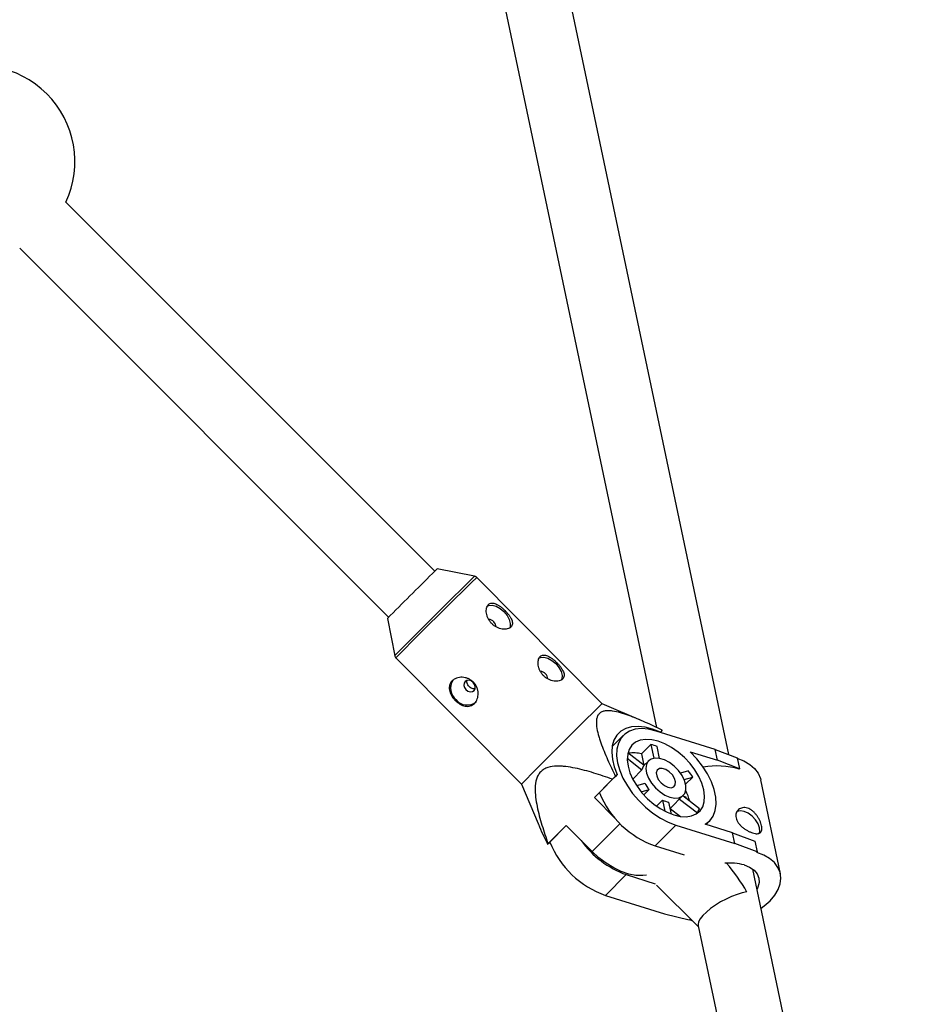
# Model space of a CAD drawing. Units: millimetres. Extents: x -2670 to 2680, y -2675 to 2675.
# Drawn here: x -122 to 98, y 160 to 401 of the extents above; entities that cross this region are included whole.
import ezdxf

# ---------------------------------------------------------------- set-up
doc = ezdxf.new("R2010")
doc.units = ezdxf.units.MM

msp = doc.modelspace()

# ---------------------------------------------------------------- linework, layer by layer
at = {"color": 7, "linetype": 'Continuous', "lineweight": 25}
for p, q in [((52.11, 220.94), (3.87, 450.14)), ((-9.57, 436.3), (34.36, 227.59)), ((-20.01, 265.96), (-110.57, 356.53)), ((-121.89, 345.21), (-31.35, 254.67)), ((-10.26, 264.71), (-19.43, 266.51)), ((21.07, 233.45), (-9.74, 264.43)), ((-31.63, 254.38), (-29.87, 245.2)), ((-29.6, 244.68), (1.22, 213.71)), ((30.64, 229.32), (21.07, 233.45)), ((26.24, 225.67), (23.5, 222.92)), ((48.75, 222.22), (34.28, 226.74)), ((35.33, 226.47), (35.28, 226.43)), ((35.29, 226.42), (35.67, 226.8)), ((35.78, 226.92), (35.33, 226.47)), ((35.67, 226.8), (35.78, 226.92)), ((33.01, 223.42), (30.72, 221.13)), ((33.01, 223.42), (33.72, 220.07)), ((35.15, 220.03), (34.54, 222.95)), ((27.21, 220.07), (30.82, 217.24)), ((31.32, 218.29), (27.38, 221.36)), ((30.72, 221.13), (31.31, 218.29)), ((42.61, 221.66), (49.31, 219.57)), ((49.31, 219.57), (48.75, 222.22)), ((48.75, 222.22), (54.2, 220.14)), ((54.2, 220.14), (54.76, 217.49)), ((32.46, 219.44), (31.31, 218.29)), ((54.76, 217.49), (49.31, 219.57)), ((54.76, 217.49), (54.68, 217.41)), ((19.88, 211.18), (24.76, 216.06)), ((24.76, 216.06), (24.3, 215.61)), ((30.82, 217.24), (28.54, 214.96)), ((42.24, 216.93), (40.29, 216.38)), ((41.17, 214.81), (43.27, 215.41)), ((41.53, 213.66), (43.27, 215.41)), ((1.22, 213.71), (5.33, 204.04)), ((23.59, 214.9), (19.13, 210.44)), ((31.53, 213.9), (29.5, 213.33)), ((64.81, 191.68), (59.95, 214.76)), ((19.88, 211.18), (19.13, 210.44)), ((19.13, 210.44), (24.31, 205.23)), ((30.61, 211.83), (32.56, 212.38)), ((32.56, 212.38), (31.26, 211.09)), ((37.74, 207.75), (40.95, 210.96)), ((44.9, 207.67), (40.84, 210.85)), ((41.65, 210.49), (41.06, 210.68)), ((41.5, 210.33), (41.65, 210.49)), ((41.72, 210.16), (41.65, 210.49)), ((34.4, 208.3), (35.88, 209.79)), ((35.88, 209.79), (36.46, 207.04)), ((38.03, 206.35), (37.41, 209.31)), ((40.04, 210.05), (44.41, 206.63)), ((37.74, 207.75), (40.27, 205.78)), ((44.24, 206.46), (44.41, 206.63)), ((12.24, 203.56), (7.78, 199.1)), ((8.12, 199.42), (12.25, 203.55)), ((18.59, 197.18), (12.24, 203.56)), ((39.13, 203.66), (34.03, 198.55)), ((39.13, 203.66), (53.61, 199.14)), ((53.05, 201.79), (46.35, 203.88)), ((46.53, 203.83), (47.37, 204.67)), ((53.61, 199.14), (53.05, 201.79)), ((53.05, 201.79), (58.5, 199.71)), ((7.67, 198.98), (8.12, 199.42)), ((7.78, 199.1), (7.67, 198.98)), ((34.03, 198.55), (41.13, 196.34)), ((59.06, 197.06), (53.61, 199.14)), ((58.5, 199.71), (59.06, 197.06)), ((59.06, 197.06), (58.98, 196.97)), ((26.97, 191.5), (21.87, 186.39)), ((26.97, 191.5), (34.07, 189.28)), ((98.38, 1.08), (58.03, 192.8)), ((34.4, 188.92), (44.65, 178.67)), ((21.87, 186.39), (36.34, 181.87)), ((36.34, 181.87), (42.37, 180.37)), ((42.45, 180.45), (42.37, 180.37)), ((42.45, 180.45), (43.04, 180.28)), ((44.59, 178.95), (82.72, -2.22))]:
    msp.add_line(p, q, dxfattribs=at)
at = {"color": 8, "linetype": 'Continuous', "lineweight": 25}
msp.add_line((25.43, 204.02), (18.59, 197.18), dxfattribs=at)
at = {"color": 7, "linetype": 'Continuous', "lineweight": 25, "flags": 128}
for points in [[(-7.11, 257.43), (-6.78, 257.56), (-5.94, 257.61), (-4.97, 257.35), (-3.98, 256.81), (-3.05, 256.03), (-2.28, 255.1), (-1.74, 254.1), (-1.49, 253.14), (-1.55, 252.3), (-1.68, 251.98)], [(5.58, 244.67), (5.91, 244.8), (6.75, 244.85), (7.72, 244.59), (8.72, 244.05), (9.65, 243.27), (10.42, 242.34), (10.95, 241.34), (11.2, 240.38), (11.14, 239.54), (11.01, 239.22)], [(-12.37, 236.9), (-11.89, 236.55), (-11.34, 236.38), (-10.81, 236.43), (-10.39, 236.69), (-10.13, 237.11), (-10.08, 237.64), (-10.24, 238.19), (-10.59, 238.68), (-11.08, 239.03), (-11.63, 239.19), (-12.15, 239.14), (-12.58, 238.89), (-12.83, 238.46), (-12.88, 237.94), (-12.72, 237.39), (-12.37, 236.9)], [(35.33, 226.47), (33.43, 227.22), (31.6, 227.7), (29.85, 227.88), (28.25, 227.77), (26.83, 227.36), (25.62, 226.67), (24.65, 225.72), (23.95, 224.52), (23.53, 223.11), (23.4, 221.52), (23.56, 219.79), (24.02, 217.95), (24.76, 216.06)], [(34.28, 226.74), (32.45, 227.18), (30.72, 227.32), (29.15, 227.17), (27.76, 226.72), (26.59, 225.98), (25.67, 224.98), (25.02, 223.74), (24.66, 222.29), (24.59, 220.67), (24.83, 218.91), (25.35, 217.06), (26.16, 215.16), (27.23, 213.26), (28.52, 211.42), (30.02, 209.66), (31.69, 208.04), (33.48, 206.6), (35.34, 205.37), (37.25, 204.38), (39.13, 203.66)], [(38.61, 206.15), (40.2, 205.79), (41.68, 205.71), (43.01, 205.91), (44.15, 206.4), (45.06, 207.16), (45.72, 208.16), (46.1, 209.37), (46.2, 210.77), (46.01, 212.29), (45.54, 213.91), (44.8, 215.56), (43.81, 217.21), (42.61, 218.79), (41.23, 220.26), (39.71, 221.58), (38.1, 222.71), (36.45, 223.6), (34.8, 224.25), (33.21, 224.61), (31.73, 224.69), (30.4, 224.49), (29.26, 224), (28.35, 223.24), (27.69, 222.24), (27.31, 221.03), (27.21, 219.63), (27.4, 218.11), (27.87, 216.49), (28.61, 214.84), (29.6, 213.19), (30.8, 211.61), (32.18, 210.14), (33.7, 208.82), (35.31, 207.69), (36.96, 206.8), (38.61, 206.15)], [(37.69, 210.52), (38.86, 210.29), (39.89, 210.38), (40.72, 210.76), (41.3, 211.42), (41.59, 212.32), (41.57, 213.41), (41.25, 214.6), (40.64, 215.83), (39.79, 217.02), (38.74, 218.1), (37.56, 219), (36.33, 219.65), (35.12, 220.03), (34.02, 220.1), (33.08, 219.87), (32.37, 219.34), (31.93, 218.55), (31.79, 217.55), (31.96, 216.41), (32.43, 215.18), (33.17, 213.96), (34.13, 212.82), (35.25, 211.82), (36.46, 211.04), (37.69, 210.52)], [(46.35, 203.88), (47.44, 204.74), (48.26, 205.87), (48.79, 207.23), (49.02, 208.79), (48.94, 210.52), (48.55, 212.36), (47.87, 214.28), (46.9, 216.21), (45.68, 218.12), (44.24, 219.95), (42.61, 221.66)], [(54.12, 220.06), (55.82, 219.39), (57.28, 218.54), (58.46, 217.52), (59.33, 216.36), (59.87, 215.09), (59.95, 214.76)], [(37.18, 212.94), (37.99, 212.83), (38.62, 213.04), (39, 213.54), (39.07, 214.27), (38.81, 215.12), (38.28, 215.98), (37.53, 216.74), (36.66, 217.29), (35.81, 217.56), (35.08, 217.51), (34.56, 217.14), (34.34, 216.52), (34.43, 215.72), (34.83, 214.84), (35.49, 214.02), (36.31, 213.35), (37.18, 212.94)], [(23.59, 214.9), (23.68, 214.99), (23.77, 215.08), (23.86, 215.17), (23.95, 215.26), (24.04, 215.35), (24.12, 215.44), (24.21, 215.52), (24.3, 215.61)], [(59.56, 201.61), (59.71, 202.1), (59.66, 202.99), (59.31, 203.98), (58.69, 204.97), (57.85, 205.85), (56.89, 206.56), (55.89, 207.01), (54.96, 207.16), (54.17, 207), (54.06, 206.94)], [(31.94, 191.38), (31, 191.26), (29.35, 191.31), (27.59, 191.65), (25.75, 192.27), (23.89, 193.16), (22.04, 194.29), (20.26, 195.64), (18.59, 197.18)], [(60.03, 183.28), (60.84, 183.86), (62.27, 185.1), (63.42, 186.44), (64.26, 187.83), (64.76, 189.25), (64.92, 190.65), (64.73, 192), (64.19, 193.28), (63.32, 194.44), (62.14, 195.45), (60.68, 196.31), (58.98, 196.97)], [(55.88, 193.88), (57.23, 193.32), (58.31, 192.57), (59.08, 191.66), (59.51, 190.64), (59.58, 189.53), (59.28, 188.39), (59.06, 187.92)], [(56.58, 187.24), (55.43, 187.01), (54.16, 186.64), (52.82, 186.14), (51.45, 185.51), (50.1, 184.79), (48.82, 183.99), (47.64, 183.15), (46.61, 182.29), (45.76, 181.44), (45.13, 180.64), (44.72, 179.9), (44.57, 179.26), (44.59, 178.95)]]:
    msp.add_lwpolyline(points, dxfattribs=at)
at = {"color": 7, "linetype": 'Continuous', "lineweight": 25}
for centre, radius, start, end in [((-131.86, 366.49), 23.5, 334.9028, 115.0972), ((6.12, 239.08), 37.49, 132.9703, 135.4513), ((722.31, -490.7), 1059.98, 134.49621, 135.3382), ((-7.05, 252.05), 2.11, 6.9227, 83.0189), ((5.64, 239.29), 2.11, 6.9227, 83.0189), ((-12.42, 237.25), 3.71, 149.3576, 229.1917), ((-12.08, 236.68), 3.56, 219.077, 308.4982), ((1041.93, -812.59), 1461.63, 134.30174, 135.39935), ((30.27, 211.97), 11.78, 68.7706, 76.5471), ((28.8, 213.81), 7.57, 75.3082, 99.854), ((33.11, 216.8), 2.33, 140.4282, 169.1272), ((49.22, 198.34), 19.83, 74.0313, 99.7845), ((27.92, 206.1), 17.95, 31.2291, 37.0994), ((39.66, 218.31), 9.25, 208.4631, 219.8654), ((41.69, 220.24), 23, 202.2365, 250.5331), ((29.72, 205.98), 13.31, 15.332, 27.3174), ((38.44, 215.3), 6.08, 245.1065, 260.2111), ((40.64, 209.04), 4.47, 327.3566, 342.1988), ((29.5, 208.04), 22.95, 201.8472, 250.5763), ((34.79, 213.34), 23.2, 215.4005, 250.3132), ((52.52, 182.28), 12.07, 73.84, 96.4106), ((16.92, 164.36), 45.79, 29.9712, 40.8504)]:
    msp.add_arc(centre, radius, start, end, dxfattribs=at)
at = {"color": 8, "linetype": 'Continuous', "lineweight": 25}
for centre, radius, start, end in [((999.84, -770.28), 1446.21, 134.30271, 135.39847), ((1007.65, -778.13), 1456.72, 134.29989, 135.4012)]:
    msp.add_arc(centre, radius, start, end, dxfattribs=at)
at = {"color": 7, "linetype": 'Continuous', "lineweight": 25}
for points, knots in [([(-9.76, 264.42), (-9.8, 264.47), (-9.93, 264.6), (-10.14, 264.69), (-10.29, 264.71), (-10.33, 264.71)], [0, 0, 0, 0, 0.315287, 0.8138, 1, 1, 1, 1]), ([(-6.85, 257.77), (-6.96, 257.67), (-7.05, 257.54), (-7.2, 257.25), (-7.26, 257.08), (-7.35, 256.72), (-7.38, 256.52), (-7.39, 256.11), (-7.38, 255.89), (-7.32, 255.45), (-7.27, 255.23), (-7.12, 254.77), (-7.03, 254.54), (-6.81, 254.1), (-6.68, 253.88), (-6.39, 253.47), (-6.22, 253.27), (-5.86, 252.91), (-5.66, 252.74), (-5.25, 252.44), (-5.04, 252.31), (-4.59, 252.09), (-4.36, 251.99), (-3.91, 251.85), (-3.68, 251.8), (-3.24, 251.73), (-3.02, 251.72), (-2.61, 251.73), (-2.41, 251.75), (-2.05, 251.84), (-1.88, 251.89), (-1.58, 252.05), (-1.45, 252.14), (-1.24, 252.35), (-1.16, 252.47), (-1.03, 252.73), (-0.99, 252.87), (-0.97, 253.17), (-0.97, 253.33), (-1.04, 253.67), (-1.09, 253.84), (-1.23, 254.21), (-1.33, 254.39), (-1.54, 254.77), (-1.67, 254.96), (-1.95, 255.35), (-2.11, 255.54), (-2.43, 255.92), (-2.61, 256.11), (-2.97, 256.47), (-3.16, 256.65), (-3.54, 256.98), (-3.73, 257.13), (-4.11, 257.42), (-4.3, 257.54), (-4.68, 257.77), (-4.87, 257.86), (-5.23, 258.01), (-5.41, 258.07), (-5.74, 258.13), (-5.9, 258.14), (-6.21, 258.12), (-6.36, 258.08), (-6.62, 257.96), (-6.74, 257.88), (-6.85, 257.77)], [0, 0, 0, 0, 0.03125, 0.03125, 0.0625, 0.0625, 0.09375, 0.09375, 0.125, 0.125, 0.15625, 0.15625, 0.1875, 0.1875, 0.21875, 0.21875, 0.25, 0.25, 0.28125, 0.28125, 0.3125, 0.3125, 0.34375, 0.34375, 0.375, 0.375, 0.40625, 0.40625, 0.4375, 0.4375, 0.46875, 0.46875, 0.5, 0.5, 0.53125, 0.53125, 0.5625, 0.5625, 0.59375, 0.59375, 0.625, 0.625, 0.65625, 0.65625, 0.6875, 0.6875, 0.71875, 0.71875, 0.75, 0.75, 0.78125, 0.78125, 0.8125, 0.8125, 0.84375, 0.84375, 0.875, 0.875, 0.90625, 0.90625, 0.9375, 0.9375, 0.96875, 0.96875, 1, 1, 1, 1]), ([(-29.86, 245.22), (-29.85, 245.18), (-29.84, 245.02), (-29.74, 244.82), (-29.62, 244.72), (-29.58, 244.69)], [0, 0, 0, 0, 0.201134, 0.78466, 1, 1, 1, 1]), ([(5.85, 245.01), (5.74, 244.91), (5.65, 244.78), (5.49, 244.49), (5.43, 244.32), (5.34, 243.96), (5.32, 243.76), (5.3, 243.35), (5.32, 243.13), (5.38, 242.69), (5.43, 242.47), (5.57, 242.01), (5.66, 241.78), (5.88, 241.34), (6.01, 241.12), (6.31, 240.71), (6.47, 240.51), (6.83, 240.15), (7.03, 239.98), (7.44, 239.68), (7.66, 239.55), (8.1, 239.33), (8.33, 239.23), (8.78, 239.09), (9.01, 239.04), (9.46, 238.97), (9.67, 238.96), (10.09, 238.97), (10.29, 238.99), (10.65, 239.08), (10.81, 239.13), (11.11, 239.28), (11.24, 239.38), (11.45, 239.59), (11.54, 239.7), (11.66, 239.97), (11.7, 240.11), (11.73, 240.41), (11.72, 240.57), (11.66, 240.91), (11.61, 241.08), (11.46, 241.44), (11.37, 241.63), (11.15, 242.01), (11.03, 242.2), (10.74, 242.59), (10.59, 242.78), (10.26, 243.16), (10.09, 243.35), (9.72, 243.71), (9.54, 243.88), (9.16, 244.22), (8.96, 244.37), (8.58, 244.66), (8.39, 244.78), (8.01, 245.01), (7.83, 245.1), (7.47, 245.25), (7.29, 245.3), (6.95, 245.37), (6.79, 245.38), (6.48, 245.36), (6.34, 245.32), (6.08, 245.2), (5.95, 245.12), (5.85, 245.01)], [0, 0, 0, 0, 0.03125, 0.03125, 0.0625, 0.0625, 0.09375, 0.09375, 0.125, 0.125, 0.15625, 0.15625, 0.1875, 0.1875, 0.21875, 0.21875, 0.25, 0.25, 0.28125, 0.28125, 0.3125, 0.3125, 0.34375, 0.34375, 0.375, 0.375, 0.40625, 0.40625, 0.4375, 0.4375, 0.46875, 0.46875, 0.5, 0.5, 0.53125, 0.53125, 0.5625, 0.5625, 0.59375, 0.59375, 0.625, 0.625, 0.65625, 0.65625, 0.6875, 0.6875, 0.71875, 0.71875, 0.75, 0.75, 0.78125, 0.78125, 0.8125, 0.8125, 0.84375, 0.84375, 0.875, 0.875, 0.90625, 0.90625, 0.9375, 0.9375, 0.96875, 0.96875, 1, 1, 1, 1]), ([(-10.56, 238.73), (-10.37, 238.55), (-10.21, 238.35), (-9.93, 237.93), (-9.8, 237.7), (-9.61, 237.23), (-9.53, 236.99), (-9.42, 236.5), (-9.39, 236.25), (-9.37, 235.76), (-9.39, 235.52), (-9.46, 235.05), (-9.51, 234.82), (-9.67, 234.4), (-9.76, 234.19), (-9.99, 233.82), (-10.12, 233.65), (-10.42, 233.36), (-10.58, 233.23), (-10.93, 233.03), (-11.11, 232.95), (-11.5, 232.84), (-11.7, 232.8), (-12.12, 232.79), (-12.33, 232.81), (-12.76, 232.88), (-12.98, 232.95), (-13.41, 233.11), (-13.63, 233.21), (-14.05, 233.46), (-14.25, 233.6), (-14.65, 233.91), (-14.85, 234.08), (-15.21, 234.44), (-15.38, 234.63), (-15.69, 235.04), (-15.83, 235.24), (-16.07, 235.67), (-16.17, 235.89), (-16.34, 236.32), (-16.4, 236.54), (-16.47, 236.97), (-16.49, 237.18), (-16.48, 237.6), (-16.44, 237.8), (-16.33, 238.19), (-16.25, 238.38), (-16.05, 238.72), (-15.92, 238.89), (-15.63, 239.18), (-15.46, 239.31), (-15.09, 239.54), (-14.89, 239.64), (-14.46, 239.79), (-14.23, 239.85), (-13.76, 239.92), (-13.52, 239.93), (-13.03, 239.91), (-12.78, 239.88), (-12.29, 239.77), (-12.05, 239.69), (-11.59, 239.49), (-11.36, 239.37), (-10.94, 239.08), (-10.74, 238.92), (-10.56, 238.73)], [0, 0, 0, 0, 0.03125, 0.03125, 0.0625, 0.0625, 0.09375, 0.09375, 0.125, 0.125, 0.15625, 0.15625, 0.1875, 0.1875, 0.21875, 0.21875, 0.25, 0.25, 0.28125, 0.28125, 0.3125, 0.3125, 0.34375, 0.34375, 0.375, 0.375, 0.40625, 0.40625, 0.4375, 0.4375, 0.46875, 0.46875, 0.5, 0.5, 0.53125, 0.53125, 0.5625, 0.5625, 0.59375, 0.59375, 0.625, 0.625, 0.65625, 0.65625, 0.6875, 0.6875, 0.71875, 0.71875, 0.75, 0.75, 0.78125, 0.78125, 0.8125, 0.8125, 0.84375, 0.84375, 0.875, 0.875, 0.90625, 0.90625, 0.9375, 0.9375, 0.96875, 0.96875, 1, 1, 1, 1]), ([(-11.6, 237.65), (-11.72, 237.79), (-11.95, 238.05), (-12.13, 238.5), (-12.19, 238.88), (-12.12, 239.07), (-12.1, 239.13)], [0, 0, 0, 0, 0.288824, 0.577534, 0.869209, 1, 1, 1, 1]), ([(-10.13, 237.15), (-10.22, 237.12), (-10.46, 237.06), (-10.87, 237.16), (-11.29, 237.37), (-11.51, 237.57), (-11.6, 237.65)], [0, 0, 0, 0, 0.205301, 0.495673, 0.78835, 1, 1, 1, 1]), ([(35.78, 226.92), (34.41, 227.6), (33.05, 228.25), (31, 229.17), (30.31, 229.47), (28.95, 230.03), (28.27, 230.3), (26.91, 230.79), (26.23, 231.01), (24.89, 231.39), (24.24, 231.54), (23.29, 231.67), (22.98, 231.7), (22.37, 231.72), (22.07, 231.7), (21.5, 231.62), (21.24, 231.55), (20.88, 231.4), (20.77, 231.34), (20.55, 231.2), (20.46, 231.12), (20.19, 230.86), (20.04, 230.66), (19.82, 230.19), (19.74, 229.94), (19.64, 229.39), (19.62, 229.09), (19.62, 228.48), (19.65, 228.17), (19.77, 227.21), (19.91, 226.55), (20.18, 225.54), (20.28, 225.2), (20.49, 224.52), (20.61, 224.18), (20.97, 223.16), (21.23, 222.47), (21.78, 221.1), (22.08, 220.42), (22.98, 218.36), (23.63, 216.99), (24.3, 215.61)], [0, 0, 0, 0, 0.125, 0.125, 0.1875, 0.1875, 0.25, 0.25, 0.3125, 0.3125, 0.375, 0.375, 0.40625, 0.40625, 0.4375, 0.4375, 0.46875, 0.46875, 0.484375, 0.484375, 0.5, 0.5, 0.53125, 0.53125, 0.5625, 0.5625, 0.59375, 0.59375, 0.625, 0.625, 0.6875, 0.6875, 0.71875, 0.71875, 0.75, 0.75, 0.8125, 0.8125, 0.875, 0.875, 1, 1, 1, 1]), ([(23.59, 214.9), (22.07, 215.45), (20.55, 215.97), (17.51, 216.9), (15.98, 217.32), (13.68, 217.79), (12.91, 217.92), (11.76, 218.06), (11.38, 218.09), (10.62, 218.13), (10.25, 218.14), (9.13, 218.1), (8.41, 218), (7.39, 217.67), (7.07, 217.53), (6.47, 217.17), (6.2, 216.96), (5.72, 216.47), (5.51, 216.19), (5.17, 215.59), (5.03, 215.26), (4.71, 214.24), (4.62, 213.51), (4.58, 212), (4.63, 211.25), (4.81, 209.73), (4.93, 208.97), (5.4, 206.68), (5.82, 205.15), (6.74, 202.11), (7.25, 200.6), (7.78, 199.1)], [0, 0, 0, 0, 0.125, 0.125, 0.25, 0.25, 0.3125, 0.3125, 0.34375, 0.34375, 0.375, 0.375, 0.4375, 0.4375, 0.46875, 0.46875, 0.5, 0.5, 0.53125, 0.53125, 0.5625, 0.5625, 0.625, 0.625, 0.6875, 0.6875, 0.75, 0.75, 0.875, 0.875, 1, 1, 1, 1]), ([(56.69, 207.81), (56.9, 207.75), (57.11, 207.66), (57.51, 207.44), (57.71, 207.31), (58.09, 207.01), (58.27, 206.84), (58.62, 206.48), (58.79, 206.28), (59.1, 205.87), (59.24, 205.66), (59.5, 205.22), (59.61, 205), (59.82, 204.55), (59.91, 204.33), (60.06, 203.9), (60.11, 203.69), (60.2, 203.29), (60.22, 203.1), (60.24, 202.75), (60.23, 202.59), (60.16, 202.15), (60.04, 201.93), (59.75, 201.7), (59.64, 201.65), (59.39, 201.57), (59.24, 201.55), (58.92, 201.54), (58.75, 201.55), (58.38, 201.62), (58.18, 201.67), (57.77, 201.79), (57.56, 201.87), (57.12, 202.06), (56.9, 202.17), (56.46, 202.41), (56.24, 202.55), (55.82, 202.84), (55.62, 202.99), (55.23, 203.32), (55.04, 203.5), (54.71, 203.86), (54.56, 204.05), (54.3, 204.44), (54.18, 204.64), (54.01, 205.04), (53.94, 205.24), (53.85, 205.64), (53.84, 205.84), (53.85, 206.22), (53.88, 206.4), (53.99, 206.75), (54.07, 206.91), (54.26, 207.21), (54.38, 207.34), (54.65, 207.57), (54.8, 207.67), (55.13, 207.82), (55.31, 207.88), (55.68, 207.94), (55.88, 207.95), (56.28, 207.92), (56.49, 207.88), (56.69, 207.81)], [0, 0, 0, 0, 0.03125, 0.03125, 0.0625, 0.0625, 0.09375, 0.09375, 0.125, 0.125, 0.15625, 0.15625, 0.1875, 0.1875, 0.21875, 0.21875, 0.25, 0.25, 0.28125, 0.28125, 0.3125, 0.3125, 0.375, 0.375, 0.40625, 0.40625, 0.4375, 0.4375, 0.46875, 0.46875, 0.5, 0.5, 0.53125, 0.53125, 0.5625, 0.5625, 0.59375, 0.59375, 0.625, 0.625, 0.65625, 0.65625, 0.6875, 0.6875, 0.71875, 0.71875, 0.75, 0.75, 0.78125, 0.78125, 0.8125, 0.8125, 0.84375, 0.84375, 0.875, 0.875, 0.90625, 0.90625, 0.9375, 0.9375, 0.96875, 0.96875, 1, 1, 1, 1]), ([(5.34, 204.05), (5.36, 203.99), (5.99, 202.31), (6.84, 200.61), (7.67, 198.98)], [0, 0, 0, 0, 0.035306, 1, 1, 1, 1])]:
    msp.add_open_spline(points, degree=3, knots=knots, dxfattribs=at)

doc.saveas('drawing.dxf')
